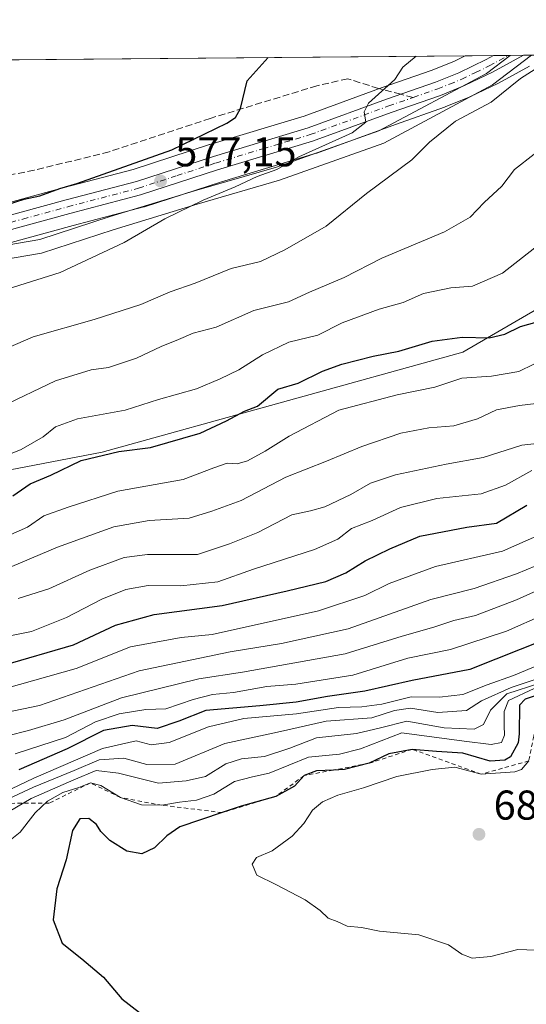
# Model space of a CAD drawing. Units: metres. Extents: x 559713 to 563146, y 4726377 to 4728720.
# Drawn here: x 562034 to 562156, y 4728483 to 4728720 of the extents above; entities that cross this region are included whole.
import ezdxf

# ---------------------------------------------------------------- set-up
doc = ezdxf.new("R2010")
doc.units = ezdxf.units.M
doc.header["$MEASUREMENT"] = 0
for name, pattern in [('DGN Style 2', [1.6480167562047852, 0.988810053722871, -0.6592067024819142]), ('DGN Style 3', [2.307223458686699, 1.648016756204785, -0.6592067024819142]), ('DGN Style 4', [2.6384748266838614, 1.318413404963828, -0.6592067024819142, 0.001648016756204785, -0.6592067024819142])]:
    doc.linetypes.add(name, pattern=pattern)
for name, color, linetype, lineweight in [('Arbolado forestal CxS', 92, 'Continuous', 0), ('Carretera de calzada única Cxs', 7, 'Continuous', 13), ('Carretera de calzada única eje', 7, 'DGN Style 4', 0), ('Comarca CxS', 21, 'Continuous', 0), ('Comunidad Autónoma CxS', 142, 'Continuous', 0), ('Cultivos herbáceos CxS', 92, 'Continuous', 0), ('Curva de nivel maestra', 30, 'Continuous', 30), ('Curva de nivel normal', 30, 'Continuous', 0), ('Entidad de ámbito territorial', 7, 'Continuous', 0), ('Entidad de ámbito territorial CxS', 92, 'Continuous', 0), ('Escarpado lineal', 30, 'DGN Style 2', 0), ('Espacio natural protegido', 121, 'Continuous', 13), ('Espacio natural protegido CxS', 121, 'Continuous', 0), ('Huerta CxS', 92, 'Continuous', 0), ('Matorral CxS', 135, 'Continuous', 0), ('Municipio CxS', 4, 'Continuous', 0), ('Núcleo urbano CxS', 7, 'Continuous', 0), ('Provincia CxS', 1, 'Continuous', 0), ('Punto de cota en terreno', 7, 'Continuous', 0), ('Rótulo de punto de cota en terreno', 7, 'Continuous', 0), ('Senda', 7, 'DGN Style 3', 0), ('Senda no paivmentada conexión', 7, 'DGN Style 3', 0)]:
    doc.layers.add(name, color=color, linetype=linetype, lineweight=lineweight)
doc.styles.add('Style-Arial', font='txt')

# ---------------------------------------------------------------- blocks, each defined once
blk = doc.blocks.new('*U5')
at = {"layer": 'Arbolado forestal CxS', "color": 92, "linetype": 'Continuous', "lineweight": 0}
blk.add_polyline3d([(561872.9857999999, 4728598.535700001, 591.8282000000036), (561927.6595000001, 4728596.0527, 594.1668000000063), (561984.9532000005, 4728602.780900001, 592.7350000000006), (562053.8731000006, 4728616.038899999, 599.0243000000046), (562140.5760000005, 4728640.076099999, 600.8396999999968), (562179.5799000004, 4728662.817700001, 601.2951999999932), (562187.9764, 4728661.8849, 604.7437000000064), (562190.8803000003, 4728661.5625, 606.2004000000015), (562199.0809000004, 4728660.651500001, 610.0372000000061), (562218.4933000002, 4728660.0899, 622.7826999999961), (562212.6161000002, 4728672.720100001, 617.2863999999972), (562202.5893000001, 4728685.894500001, 607.9345999999932), (562215.1306999996, 4728700.2533, 608.5427000000054), (562230.7626999998, 4728704.308499999, 613.5258000000031), (562247.4017000003, 4728697.472100001, 626.6637999999948), (562259.3189000003, 4728701.8029, 630.5169000000024), (562264.6875999998, 4728712.4505, 626.8004999999976), (563125.0700000003, 4728720.050000001, 744.343200000003)], dxfattribs=at)
blk = doc.blocks.new('*U7')
at = {"layer": 'Matorral CxS', "color": 135, "linetype": 'Continuous', "lineweight": 0}
for points in [[(562179.5799000004, 4728662.817700001, 601.2951999999932), (562140.5760000005, 4728640.076099999, 600.8396999999968), (562053.8731000006, 4728616.038899999, 599.0243000000046), (561984.9532000005, 4728602.780900001, 592.7350000000006), (561927.6595000001, 4728596.0527, 594.1668000000063), (561872.9857999999, 4728598.535700001, 591.8282000000036)], [(562025.1973000001, 4728664.6099, 576.193299999999), (562046.8969000002, 4728670.5525, 576.6928000000044), (562063.8812999995, 4728675.008300001, 577.6750999999931), (562064.0513000004, 4728675.058300001, 577.6866000000009), (562082.5469000004, 4728681.097100001, 578.7608000000037), (562105.3120999997, 4728687.926700001, 580.1226000000024), (562105.4781, 4728687.981699999, 580.1466999999975), (562124.3602999998, 4728694.885299999, 581.3733000000066), (562136.1983000003, 4728699.024700001, 582.2302999999956), (562136.3125, 4728699.0681, 582.2421999999933), (562142.1124999998, 4728701.408100001, 582.6152000000002), (562142.2928999999, 4728701.4879, 582.6108999999997), (562149.0129000006, 4728704.7279, 583.2075000000041), (562149.1407000005, 4728704.793099999, 583.2151000000014), (562156.6120999996, 4728708.8465, 583.3785999999964)]]:
    blk.add_polyline3d(points, dxfattribs=at)
blk = doc.blocks.new('*U9')
at = {"layer": 'Municipio CxS', "color": 4, "linetype": 'Continuous', "lineweight": 0, "flags": 128}
blk.add_lwpolyline([(561181.8273520428, 4728702.886003287), (561547.074000753, 4728706.112114982), (561841.1326053371, 4728708.709414884), (562151.9300390155, 4728711.454579391), (562157.1110999995, 4728711.500399999), (562364.6664855783, 4728713.33360566), (563125.0700004778, 4728720.049982674), (563128.103172336, 4728388.130014842), (563141.0862828826, 4726967.388350445)], dxfattribs=at)
blk = doc.blocks.new('*U12')
at = {"layer": 'Entidad de ámbito territorial CxS', "color": 92, "linetype": 'Continuous', "lineweight": 0, "flags": 128}
blk.add_lwpolyline([(561841.1326053371, 4728708.709414884), (562151.9300390155, 4728711.454579391), (562146.2580000004, 4728707.135000001), (562120.3970000006, 4728693.346000001), (562095.7889999988, 4728684.588000001), (562076.1229999987, 4728678.903), (562055.8229999989, 4728672.706999999), (562038.9499999991, 4728667.162000001), (562015.971999999, 4728663.241000001), (561999.8580000005, 4728658.718), (561983.6109999993, 4728655.337), (561969.1409999988, 4728652.472999999), (561958.853, 4728651.789999999), (561940.5530000007, 4728652.848999999), (561913.4909999995, 4728652.850000001), (561893.8060000003, 4728651.360999999)], dxfattribs=at)
blk = doc.blocks.new('5PATER')
at = {"layer": 'Cultivos herbáceos CxS', "linetype": 'Continuous', "lineweight": 0}
h = blk.add_hatch(color=51, dxfattribs=at)
edge = h.paths.add_edge_path()
edge.add_ellipse((0, 0), major_axis=(-0.1095731443231308, -0.1110710700762829), ratio=0.9994222409660322, start_angle=0, end_angle=360)

msp = doc.modelspace()

# ---------------------------------------------------------------- linework, layer by layer
at = {"layer": 'Arbolado forestal CxS', "color": 92, "linetype": 'Continuous', "lineweight": 0}
msp.add_polyline3d([(561872.9857999999, 4728598.535700001, 591.8282000000036), (561927.6595000001, 4728596.0527, 594.1668000000063), (561984.9532000005, 4728602.780900001, 592.7350000000006), (562053.8731000006, 4728616.038899999, 599.0243000000046), (562140.5760000005, 4728640.076099999, 600.8396999999968), (562179.5799000004, 4728662.817700001, 601.2951999999932), (562187.9764, 4728661.8849, 604.7437000000064), (562190.8803000003, 4728661.5625, 606.2004000000015), (562199.0809000004, 4728660.651500001, 610.0372000000061), (562218.4933000002, 4728660.0899, 622.7826999999961), (562212.6161000002, 4728672.720100001, 617.2863999999972), (562202.5893000001, 4728685.894500001, 607.9345999999932), (562215.1306999996, 4728700.2533, 608.5427000000054), (562230.7626999998, 4728704.308499999, 613.5258000000031), (562247.4017000003, 4728697.472100001, 626.6637999999948), (562259.3189000003, 4728701.8029, 630.5169000000024), (562264.6875999998, 4728712.4506, 626.8003999999928)], dxfattribs=at)
at = {"layer": 'Carretera de calzada única Cxs', "color": 7, "linetype": 'Continuous', "lineweight": 13, "extrusion": (-0.07561488085847921, -0.0006678705575464292, 0.9971368731230816), "elevation": -45083.92702087912, "flags": 128}
msp.add_lwpolyline([(-4723561.984552391, 602205.9220801938), (-4723561.98455239, 602213.166403363)], dxfattribs=at)
at = {"layer": 'Carretera de calzada única Cxs', "color": 7, "linetype": 'Continuous', "lineweight": 13}
for points in [[(561875.5000999998, 4728657.7401, 572.4299000000028), (561915.4600999998, 4728657.300100001, 572.7648999999947), (561945.9301000005, 4728657.350099999, 573.5611999999965), (561963.4101, 4728658.2401, 574.1174000000028), (561973.3601000002, 4728659.640100001, 574.8371000000043), (561988.0900999998, 4728662.370100001, 574.6860000000015), (562004.1001000004, 4728665.8201, 574.926099999997), (562023.5601000004, 4728670.780099999, 575.8603000000003), (562045.2401000002, 4728676.720100001, 578.6477000000014), (562062.1601, 4728681.1601, 578.0972999999941), (562080.6401000004, 4728687.190099999, 578.1013999999996), (562103.3800999997, 4728694.020099999, 579.9928999999975), (562122.2100999998, 4728700.9001, 581.0895000000019), (562134.0000999998, 4728705.020099999, 581.7966000000015), (562139.6201, 4728707.290100001, 582.6634999999952), (562146.1700999998, 4728710.450099999, 583.182799999995), (562147.9578999998, 4728711.419500001, 582.6591999999946)], [(562155.1812000005, 4728711.483300001, 583.2069999999949), (562147.7100999998, 4728707.4301, 582.5844999999972), (562140.9901000002, 4728704.190099999, 582.7516000000032), (562135.1901000004, 4728701.850099999, 581.9174999999959), (562123.3501000004, 4728697.710100001, 580.9670999999944), (562104.4501, 4728690.800100001, 580.6793999999937), (562081.6501000002, 4728683.960100001, 579.229600000006), (562063.1201, 4728677.9101, 580.5038999999961), (562046.1201, 4728673.450099999, 578.0840000000027), (562024.4301000005, 4728667.5101, 575.6726999999955), (562004.8800999997, 4728662.520099999, 575.1013999999996), (561988.7600999996, 4728659.050100001, 575.2357000000047), (561973.9001000002, 4728656.300100001, 574.9239999999991), (561963.7301000003, 4728654.860099999, 575.2406999999948), (561946.0201000003, 4728653.960100001, 576.4342999999935), (561915.4401000004, 4728653.9101, 574.2249000000012), (561875.5100999996, 4728654.350099999, 572.3745999999956)], [(562023.5601000004, 4728670.780099999, 575.8603000000003), (562045.2401000002, 4728676.720100001, 578.6477000000014), (562062.1601, 4728681.1601, 578.0972999999941), (562080.6401000004, 4728687.190099999, 578.1013999999996), (562103.3800999997, 4728694.020099999, 579.9928999999975), (562122.2100999998, 4728700.9001, 581.0895000000019), (562134.0000999998, 4728705.020099999, 581.7966000000015), (562139.6201, 4728707.290100001, 582.6634999999952), (562146.1700999998, 4728710.450099999, 583.182799999995), (562147.9578999998, 4728711.419500001, 582.6591999999946), (562155.1812000005, 4728711.483300001, 583.2069999999949), (562147.7100999998, 4728707.4301, 582.5844999999972), (562140.9901000002, 4728704.190099999, 582.7516000000032), (562135.1901000004, 4728701.850099999, 581.9174999999959), (562123.3501000004, 4728697.710100001, 580.9670999999944), (562104.4501, 4728690.800100001, 580.6793999999937), (562081.6501000002, 4728683.960100001, 579.229600000006), (562063.1201, 4728677.9101, 580.5038999999961), (562046.1201, 4728673.450099999, 578.0840000000027), (562024.4301000005, 4728667.5101, 575.6726999999955)]]:
    msp.add_polyline3d(points, dxfattribs=at)
at = {"layer": 'Carretera de calzada única eje', "color": 7, "linetype": 'DGN Style 4', "lineweight": 0}
for points in [[(562128.6700999998, 4728701.360099999, 581.439400000003), (562134.5900999998, 4728703.4301, 581.6956000000064), (562137.4001000002, 4728704.5701, 582.1604999999981), (562140.3101000004, 4728705.7401, 582.6725000000006), (562143.6601, 4728707.360099999, 582.8043000000034), (562146.9401000004, 4728708.940099999, 582.698900000003), (562151.5717000002, 4728711.451400001, 582.7177999999985)], [(561875.5000999998, 4728656.040100001, 572.3656000000046), (561915.4501, 4728655.600099999, 573.4965999999986), (561930.6801000005, 4728655.630100001, 574.6012000000047), (561945.9700999996, 4728655.6501, 574.9986000000063), (561954.7200999996, 4728656.100099999, 574.6266000000032), (561963.5701000001, 4728656.550100001, 574.4361999999965), (561968.6501000002, 4728657.270099999, 574.3650999999954), (561973.6300999997, 4728657.970100001, 574.1918000000006), (561981.0601000004, 4728659.340100001, 574.7522999999928), (561988.4200999998, 4728660.710100001, 574.9507000000012), (561996.4301000005, 4728662.4301, 574.5645999999979), (562004.4901000002, 4728664.170100001, 575.0023999999976), (562023.9901000002, 4728669.140100001, 575.7430000000022), (562034.8400999998, 4728672.110099999, 576.0871000000043), (562045.6801000005, 4728675.0801, 578.3260000000009), (562062.6401000004, 4728679.530099999, 579.102899999998), (562071.9001000002, 4728682.5601, 577.6984999999986), (562081.1401000004, 4728685.5701, 578.6312000000034), (562092.5100999996, 4728688.9901, 579.0921999999991), (562103.9101, 4728692.4101, 579.6272000000026), (562122.7801000001, 4728699.300100001, 580.9988000000012), (562128.6700999998, 4728701.360099999, 581.439400000003)]]:
    msp.add_polyline3d(points, dxfattribs=at)
at = {"layer": 'Comarca CxS', "color": 21, "linetype": 'Continuous', "lineweight": 0, "flags": 128}
msp.add_lwpolyline([(561181.8273520428, 4728702.886003287), (561547.074000753, 4728706.112114982), (561841.1326053371, 4728708.709414884), (562151.9300390155, 4728711.454579391), (562157.1110999995, 4728711.500399999), (562364.6664855783, 4728713.33360566), (563125.0700004778, 4728720.049982674), (563128.103172336, 4728388.130014842), (563141.0862828826, 4726967.388350445), (563146.210000476, 4726406.699982697), (562981.8832813026, 4726405.248046322), (562582.1843882116, 4726401.716542498), (561641.9514244116, 4726393.409121919), (561630.0079599725, 4726393.303601607), (561326.9176158416, 4726390.625625893)], dxfattribs=at)
at = {"layer": 'Comunidad Autónoma CxS', "color": 142, "linetype": 'Continuous', "lineweight": 0, "flags": 128}
msp.add_lwpolyline([(561181.8273520428, 4728702.886003287), (561547.074000753, 4728706.112114982), (561841.1326053371, 4728708.709414884), (562151.9300390155, 4728711.454579391), (562157.1110999995, 4728711.500399999), (562364.6664855783, 4728713.33360566), (563125.0700004778, 4728720.049982674), (563128.103172336, 4728388.130014842), (563141.0862828826, 4726967.388350445), (563146.210000476, 4726406.699982697), (562981.8832813026, 4726405.248046322), (562582.1843882116, 4726401.716542498), (561641.9514244116, 4726393.409121919), (561630.0079599725, 4726393.303601607), (561326.9176158416, 4726390.625625893)], dxfattribs=at)
at = {"layer": 'Curva de nivel maestra', "color": 30, "linetype": 'Continuous', "lineweight": 30, "flags": 128}
for points, elevation in [([(562031.1500000004, 4728675.5701), (562035.1699999999, 4728676.870100001), (562038.9400000004, 4728677.710100001), (562043.7100000001, 4728679.4801), (562047.8399999999, 4728680.640100001), (562070.6200000001, 4728688.720100001), (562083.8600000005, 4728695.170100001), (562085.9600000001, 4728696.540100001), (562087.1600000003, 4728698.710100001), (562088.7300000004, 4728705.350099999), (562093.8247999996, 4728710.941400001)], 575), ([(562032.4500000002, 4728605.5801), (562036.5499999998, 4728608.420100001), (562041.5199999996, 4728610.550100001), (562048.8799999999, 4728614.0601), (562057.8700000001, 4728616.190099999), (562065.4900000002, 4728617.1501), (562077.4400000004, 4728620.630100001), (562083.7699999996, 4728623.5601), (562088.1399999997, 4728625.9001), (562091.2400000002, 4728627.120100001), (562096.1399999997, 4728631.1801), (562100.9699999997, 4728632.6601), (562106.8899999997, 4728635.4901), (562111.54, 4728637.220100001), (562119.0700000003, 4728639.100099999), (562125.2100000001, 4728640.3201), (562133.2100000001, 4728642.7501), (562140.4400000004, 4728643.670100001), (562146.9500000002, 4728643.550100001), (562150.6600000003, 4728644.420100001), (562154.4400000004, 4728646.2401), (562158.4400000004, 4728647.360099999)], 600), ([(561912, 4728550.950099999), (561932, 4728551.4901), (561940.3399999999, 4728552.300100001), (561946.9000000004, 4728552.7601), (561962.2400000002, 4728554.7501), (561976.5599999996, 4728557.040100001), (561991.0199999996, 4728558.440099999), (562029.9000000004, 4728564.7501), (562047, 4728569.710100001), (562057.0999999996, 4728574.460100001), (562066.3899999997, 4728577.0001), (562082.7699999996, 4728579.1801), (562098.3399999999, 4728582.7401), (562107.6399999997, 4728584.970100001), (562112.5, 4728587.040100001), (562117.1399999997, 4728589.920100001), (562123, 4728592.770099999), (562130.2400000002, 4728595.880100001), (562141.54, 4728598.0101), (562148.6600000003, 4728598.9801), (562155.9699999997, 4728603.3101)], 625), ([(562160.5999999996, 4728571.0601), (562142.25, 4728563.800100001), (562128.4400000004, 4728561.100099999), (562117.0199999996, 4728558.5601), (562108.0800000001, 4728557.300100001), (562100.5099999999, 4728555.960100001), (562091.7999999998, 4728555.0101), (562078.8300000001, 4728553.940099999), (562072.3099999996, 4728551.360099999), (562067.1500000004, 4728549.590100001), (562061.1200000001, 4728550.300100001), (562054.2400000002, 4728549.090100001), (562045.4500000002, 4728544.7401), (562033.8700000001, 4728539.6601)], 650), ([(562159.4400000004, 4728557.9001), (562155.5899999999, 4728556.640100001), (562154.2000000002, 4728555.1801), (562154.1299999999, 4728548.350099999), (562153.8700000001, 4728546.130100001), (562152.04, 4728542.8201), (562150.6699999999, 4728541.950099999), (562147.1600000003, 4728541.7601), (562140.5800000001, 4728543.6501), (562134.2800000003, 4728544.050100001), (562128.4000000004, 4728544.5801), (562122.7699999996, 4728543.540100001), (562118.1100000005, 4728541.2401), (562112.1100000005, 4728539.700099999), (562109.4610000001, 4728539.6008), (562105.4400000004, 4728539.450099999), (562102.4400000004, 4728538.270099999), (562100.1100000005, 4728535.7401), (562095.6500000004, 4728533.280099999), (562087.29, 4728530.9001), (562082.7057999996, 4728529.361600001), (562072.5999999996, 4728525.970100001), (562069.4100000003, 4728523.8101), (562066.4400000004, 4728520.9301), (562063.4199999999, 4728519.4301), (562059.8099999996, 4728520.0601), (562055.75, 4728522.6601), (562053.5999999996, 4728524.850099999), (562052.5700000003, 4728526.4801), (562050.6600000003, 4728527.940099999), (562048.5199999996, 4728527.870100001), (562046.7599999999, 4728525.0601), (562045.2699999996, 4728518.020099999), (562043.0199999996, 4728511.020099999), (562042.0999999996, 4728503.5801), (562044.2599999999, 4728498.0001), (562048.9699999997, 4728494.210100001), (562054.2000000002, 4728489.770099999), (562058.6600000003, 4728484.5801), (562062.8300000001, 4728481.3201)], 675)]:
    msp.add_lwpolyline(points, dxfattribs=dict(at, elevation=elevation))
at = {"layer": 'Curva de nivel normal', "color": 30, "linetype": 'Continuous', "lineweight": 0, "flags": 128}
for points, elevation in [([(562019.7800000003, 4728651.7301), (562043.7800000003, 4728659.2601), (562059.1500000004, 4728666.4801), (562068.9500000002, 4728672.1601), (562078.1500000004, 4728676.6601), (562085.8700000001, 4728679.8301), (562091.1699999999, 4728682.340100001), (562095.8700000001, 4728684.0001), (562101.2000000002, 4728687.0801), (562114.0099999999, 4728692.880100001), (562117.2800000003, 4728695.390100001), (562116.9000000004, 4728697.860099999), (562117.9000000004, 4728699.9801), (562124.2599999999, 4728705.670100001), (562126.1799999997, 4728708.670100001), (562129.3711999999, 4728711.2553)], 580), ([(562024.4900000002, 4728638.2401), (562037.3399999999, 4728643.780099999), (562051.9900000002, 4728647.9801), (562063.2199999997, 4728651.5701), (562070.2000000002, 4728654.630100001), (562076.2599999999, 4728656.670100001), (562084.8899999997, 4728660.220100001), (562091.9299999997, 4728661.9001), (562097.7599999999, 4728664.7301), (562107.7199999997, 4728670.380100001), (562117.4299999997, 4728678.270099999), (562128.3200000003, 4728686.380100001), (562132.5999999996, 4728690.600099999), (562138.8200000003, 4728695.6501), (562147.3899999997, 4728700.2401), (562154.4199999999, 4728705.940099999), (562163.2429000001, 4728711.554500001)], 585), ([(562029.5899999999, 4728626.960100001), (562042.6600000003, 4728633.170100001), (562051.25, 4728635.870100001), (562055.4400000004, 4728636.4301), (562062.1100000005, 4728638.690099999), (562068.1100000005, 4728641.460100001), (562072.2599999999, 4728643.130100001), (562075.7300000004, 4728644.670100001), (562081.2599999999, 4728646.130100001), (562090.3399999999, 4728650.140100001), (562098.7100000001, 4728652.200099999), (562103.7400000002, 4728654.5101), (562112.0800000001, 4728658.050100001), (562121.1299999999, 4728662.6801), (562136.1799999997, 4728669.0601), (562142.3399999999, 4728672.550100001), (562145.6799999997, 4728676.0601), (562149.9199999999, 4728679.9901), (562153.0099999999, 4728684.030099999), (562157.7100000001, 4728687.7401)], 590), ([(562023.54, 4728612.300100001), (562034.4199999999, 4728616.670100001), (562039.6799999997, 4728619.770099999), (562042.7000000002, 4728622.120100001), (562047.9800000004, 4728624.040100001), (562059.4000000004, 4728626.130100001), (562067.4000000004, 4728628.710100001), (562076.5999999996, 4728631.300100001), (562082.25, 4728633.710100001), (562086.7599999999, 4728635.8101), (562092.4400000004, 4728639.440099999), (562098.7699999996, 4728642.4801), (562105.7699999996, 4728644.170100001), (562111.6100000005, 4728647.140100001), (562120.4400000004, 4728650.470100001), (562126.2699999996, 4728652.0601), (562131.0899999999, 4728654.1801), (562137.7000000002, 4728655.5801), (562142.9299999997, 4728655.9801), (562150.1500000004, 4728659.0801), (562159.7100000001, 4728666.6501)], 595), ([(562030.5, 4728595.630100001), (562035.9600000001, 4728598.040100001), (562039.8499999996, 4728600.7401), (562045.7599999999, 4728602.850099999), (562057.6799999997, 4728606.690099999), (562073.3899999997, 4728609.4901), (562080.7300000004, 4728612.300100001), (562083.9600000001, 4728613.370100001), (562086.3700000001, 4728613.270099999), (562088.8399999999, 4728613.9901), (562093.0499999998, 4728616.290100001), (562098.8200000003, 4728619.920100001), (562110.7699999996, 4728626.170100001), (562124.7699999996, 4728629.870100001), (562133.8399999999, 4728631.710100001), (562140.3499999996, 4728633.8101), (562147.4500000002, 4728634.340100001), (562154.0800000001, 4728635.4801), (562164.8300000001, 4728640.710100001)], 605), ([(562030.0599999996, 4728587.640100001), (562043.1200000001, 4728593.220100001), (562056.7300000004, 4728598.090100001), (562065.2300000004, 4728599.610099999), (562074.8300000001, 4728600.190099999), (562080.2400000002, 4728601.880100001), (562087.3099999996, 4728604.4001), (562098.0700000003, 4728610.050100001), (562107.8499999996, 4728613.880100001), (562116.3300000001, 4728617.4001), (562125.6699999999, 4728620.620100001), (562132.4400000004, 4728621.920100001), (562138.4400000004, 4728622.4101), (562144.1100000005, 4728624.0701), (562148.7000000002, 4728626.220100001), (562154.1699999999, 4728627.3101), (562160.2400000002, 4728627.960100001)], 610), ([(562159.1100000005, 4728618.2401), (562154.79, 4728617.7301), (562145.4500000002, 4728614.790100001), (562136.5700000003, 4728613.190099999), (562124.3799999999, 4728610.620100001), (562118.4199999999, 4728608.600099999), (562113.6699999999, 4728605.890100001), (562107.3799999999, 4728602.940099999), (562103.9500000002, 4728601.9301), (562099.4500000002, 4728600.9801), (562091.3099999996, 4728596.7401), (562084.4900000002, 4728594.020099999), (562076.7699999996, 4728591.460100001), (562064.7699999996, 4728591.4001), (562059.2199999997, 4728590.7401), (562050.9199999999, 4728587.640100001), (562041.0499999998, 4728583.210100001), (562033.7199999997, 4728580.850099999)], 615), ([(562030.4800000004, 4728571.640100001), (562036.9000000004, 4728572.9001), (562045.3600000005, 4728576.270099999), (562053.7800000003, 4728580.670100001), (562059.5499999998, 4728583.030099999), (562064.9699999997, 4728583.9801), (562072.7699999996, 4728583.890100001), (562081.6799999997, 4728584.880100001), (562090.2800000003, 4728587.940099999), (562104.9100000003, 4728592.620100001), (562110.5199999996, 4728595.140100001), (562113.8499999996, 4728597.6801), (562118.7999999998, 4728599.600099999), (562125.6399999997, 4728602.7301), (562134.3600000005, 4728604.9001), (562144.9600000001, 4728606.030099999), (562150.8499999996, 4728608.110099999), (562157.2000000002, 4728611.620100001)], 620), ([(561895.6100000005, 4728545.620100001), (561912.3799999999, 4728545.030099999), (561921.1600000003, 4728545.370100001), (561928.0199999996, 4728545.360099999), (561938.7599999999, 4728545.850099999), (561945.1699999999, 4728546.7301), (561951.6200000001, 4728548.4801), (561969.1200000001, 4728551.4801), (561982.0300000003, 4728552.8201), (561994.5599999996, 4728553.7601), (562009.2100000001, 4728556.440099999), (562030.8600000005, 4728559.280099999), (562047.6799999997, 4728564.030099999), (562060.7000000002, 4728569.2401), (562072.9199999999, 4728571.4801), (562080.3200000003, 4728572.220100001), (562105.8899999997, 4728577.9301), (562117.0599999996, 4728581.540100001), (562122.8899999997, 4728584.440099999), (562133.9800000004, 4728588.540100001), (562150.1100000005, 4728592.2401), (562159.7699999996, 4728596.520099999)], 630), ([(561904.4699999997, 4728539.800100001), (561932.04, 4728539.9901), (561946.2300000004, 4728541.620100001), (561955.5800000001, 4728544.2501), (561965.5599999996, 4728545.630100001), (561975.1200000001, 4728547.440099999), (561992.7199999997, 4728549.120100001), (562007.1600000003, 4728551.530099999), (562022.2199999997, 4728553.280099999), (562030.7400000002, 4728553.460100001), (562038.8600000005, 4728555.110099999), (562062.7699999996, 4728563.4901), (562084.6699999999, 4728568.0701), (562097.0300000003, 4728570.040100001), (562112.9900000002, 4728573.5601), (562132.9000000004, 4728580.620100001), (562143.3399999999, 4728583.270099999), (562153.4800000004, 4728586.7601), (562167.4000000004, 4728592.590100001)], 635), ([(562167.9400000004, 4728587.0601), (562153.5099999999, 4728580.5601), (562143.6500000004, 4728576.800100001), (562138.4600000001, 4728575.540100001), (562133.6299999999, 4728574.0001), (562126.0300000003, 4728571.770099999), (562112.3200000003, 4728567.5801), (562087.5899999999, 4728563.170100001), (562077.1600000003, 4728561.5601), (562058.5599999996, 4728557.0001), (562044.7999999998, 4728551.710100001), (562036.2199999997, 4728549.120100001), (562031.1799999997, 4728547.860099999)], 640), ([(562160.1100000005, 4728577.0101), (562151.0599999996, 4728572.9801), (562137.6100000005, 4728568.610099999), (562127.4000000004, 4728566.4901), (562114.1100000005, 4728562.390100001), (562100.4400000004, 4728560.280099999), (562093.4400000004, 4728559.710100001), (562085.4299999997, 4728558.270099999), (562080.3899999997, 4728557.770099999), (562075.7599999999, 4728556.5801), (562069.2000000002, 4728554.340100001), (562064.3600000005, 4728554.190099999), (562057.9900000002, 4728553.1501), (562052.3099999996, 4728551.1601), (562045.1200000001, 4728547.450099999), (562033.0199999996, 4728543.5101)], 645), ([(562159.0599999996, 4728564.950099999), (562152.7300000004, 4728562.300100001), (562146.4500000002, 4728560.120100001), (562140.5800000001, 4728557.7601), (562134.9699999997, 4728557.100099999), (562128.1299999999, 4728557.200099999), (562121.0800000001, 4728555.420100001), (562116.29, 4728554.780099999), (562110.6799999997, 4728554.6801), (562100.5899999999, 4728553.1601), (562087.9299999997, 4728551.970100001), (562079.4400000004, 4728550.030099999), (562070, 4728546.200099999), (562065.6799999997, 4728545.630100001), (562062.0599999996, 4728546.630100001), (562054, 4728544.8201), (562037.5, 4728537.690099999), (562030.4299999997, 4728534.280099999)], 655), ([(562030.2000000002, 4728532.120100001), (562037.3899999997, 4728535.450099999), (562047.1699999999, 4728539.530099999), (562053.1699999999, 4728542.040100001), (562059.1399999997, 4728542.4801), (562064.5999999996, 4728540.960100001), (562071.4400000004, 4728541.0001), (562083.3899999997, 4728546.0101), (562096.04, 4728548.690099999), (562107.7300000004, 4728551.390100001), (562118.75, 4728552.130100001), (562124.1799999997, 4728553.9301), (562128.0099999999, 4728554.460100001), (562134.5800000001, 4728553.440099999), (562141.4400000004, 4728553.940099999), (562145.1100000005, 4728556.220100001), (562152.1699999999, 4728559.4801), (562166.04, 4728564.0701)], 660.0000000000001), ([(562159.1100000005, 4728560.460100001), (562151.1699999999, 4728557.9301), (562147.2000000002, 4728554.040100001), (562145.5599999996, 4728550.5601), (562143.29, 4728549.420100001), (562136.1100000005, 4728549.780099999), (562127.1100000005, 4728551.370100001), (562120.7699999996, 4728549.7401), (562115.0599999996, 4728548.4001), (562105.3799999999, 4728547.340100001), (562098.9800000004, 4728544.880100001), (562092.9199999999, 4728542.8301), (562087.3600000005, 4728542.2601), (562083.6299999999, 4728541.090100001), (562078.7199999997, 4728538.0701), (562074.1100000005, 4728536.9801), (562067.4400000004, 4728536.450099999), (562057.7800000003, 4728538.870100001), (562052.4500000002, 4728539.470100001), (562047.1200000001, 4728537.2601), (562036.8099999996, 4728532.7501), (562027.5499999998, 4728527.3101)], 665), ([(562157.7199999997, 4728559.200099999), (562151.5999999996, 4728556.340100001), (562150.5499999998, 4728553.6801), (562150.4800000004, 4728550.340100001), (562150.5899999999, 4728548.0101), (562149.8600000005, 4728546.2501), (562147.3600000005, 4728545.7601), (562140.9100000003, 4728546.540100001), (562125.9100000003, 4728548.5601), (562115.9900000002, 4728544.7301), (562110.9199999999, 4728543.440099999), (562103.4900000002, 4728542.700099999), (562094.0700000003, 4728538.870100001), (562090.0199999996, 4728538.0101), (562085.7400000002, 4728536.880100001), (562080.7000000002, 4728533.780099999), (562076.54, 4728532.3301), (562072.4900000002, 4728531.890100001), (562068.2599999999, 4728531.130100001), (562063.3700000001, 4728531.200099999), (562058.3399999999, 4728532.9801), (562053.5599999996, 4728535.9001), (562051.0700000003, 4728536.5101), (562048.25, 4728535.380100001), (562044.4500000002, 4728534.170100001), (562040.7400000002, 4728532.090100001), (562039.2921000002, 4728530.7268), (562037.8300000001, 4728529.350099999), (562037.2635000005, 4728528.628799999), (562034.1699999999, 4728524.690099999), (562030.9699999997, 4728522.120100001)], 670.0000000000001), ([(562156.4299999997, 4728541.800100001), (562154.7100000001, 4728539.770099999), (562153.0899999999, 4728539.200099999), (562145.0300000003, 4728538.630100001), (562138.7000000002, 4728540.3201), (562133.2300000004, 4728539.720100001), (562124.7199999997, 4728538.050100001), (562116.7000000002, 4728535.3101), (562110.5, 4728533.530099999), (562106.8499999996, 4728531.9901), (562104.4800000004, 4728529.9901), (562102.4000000004, 4728526.780099999), (562099.5999999996, 4728523.720100001), (562094.7300000004, 4728520.200099999), (562090.9800000004, 4728518.5701), (562089.9199999999, 4728516.940099999), (562091.0700000003, 4728514.3101), (562095.6699999999, 4728512.050100001), (562102.6900000004, 4728508.4101), (562106.2599999999, 4728505.840100001), (562108.2300000004, 4728504.020099999), (562110.3899999997, 4728503.220100001), (562112.7699999996, 4728502.0701), (562116.2100000001, 4728501.7401), (562120.5899999999, 4728500.840100001), (562130.04, 4728499.960100001), (562137.1200000001, 4728497.540100001), (562140.3399999999, 4728495.3201), (562142.8200000003, 4728494.4001), (562147.3099999996, 4728494.7501), (562153.8200000003, 4728496.4101), (562158.1100000005, 4728496.3201)], 680)]:
    msp.add_lwpolyline(points, dxfattribs=dict(at, elevation=elevation))
at = {"layer": 'Entidad de ámbito territorial', "color": 7, "linetype": 'Continuous', "lineweight": 0, "flags": 128}
msp.add_lwpolyline([(561860.1870000003, 4728652.984999998), (561867.6730000008, 4728653.018999998), (561878.6789999995, 4728653.069999998), (561893.806000001, 4728651.361), (561913.4910000024, 4728652.850000001), (561940.5530000011, 4728652.848999999), (561958.8530000006, 4728651.79), (561969.1410000017, 4728652.473), (561983.6109999999, 4728655.337000002), (561999.858000001, 4728658.717999999), (562015.9720000018, 4728663.241000002), (562038.9500000019, 4728667.162000001), (562055.8230000016, 4728672.707000001), (562076.1230000015, 4728678.902999999), (562095.7890000016, 4728684.588000001), (562120.3970000012, 4728693.346000002), (562146.258000001, 4728707.135000002), (562151.9300390183, 4728711.454579391)], dxfattribs=at)
at = {"layer": 'Escarpado lineal', "color": 30, "linetype": 'DGN Style 2', "lineweight": 0}
msp.add_polyline3d([(562192.7699999996, 4728557.940099999, 682.4829999999929), (562184.5800000001, 4728554.5801, 677.9351000000024), (562181.0199999996, 4728553.020099999, 677.835500000001), (562172.4500000002, 4728554.1601, 676.8512000000047), (562163.6495000003, 4728551.7674, 682.0060999999987), (562158.8099999996, 4728556.4001, 669.6956000000064), (562157.6399999997, 4728547.790100001, 677.6144999999962), (562156.4299999997, 4728541.800100001, 678.1696999999986), (562145.0300000003, 4728538.630100001, 677.7459999999992), (562128.4000000004, 4728544.5801, 673.2250000000058), (562118.1100000005, 4728541.2401, 671.6704000000027), (562109.4610000001, 4728539.6008, 672.5635000000038), (562102.4400000004, 4728538.270099999, 672.3304000000062), (562095.6500000004, 4728533.280099999, 673.0399999999936), (562082.7057999996, 4728529.361600001, 673.5391999999993), (562068.2599999999, 4728531.130100001, 669.2893999999942), (562058.3399999999, 4728532.9801, 669.3162000000011), (562051.0700000003, 4728536.5101, 667.0163999999932), (562041.1442999998, 4728531.636299999, 668.8303000000016), (562014.807, 4728531.524700001, 658.3469000000041), (562001.8673, 4728534.854699999, 650.1726000000053), (561973.6109999996, 4728530.033, 648.9909000000043), (561921.4699999997, 4728508.1601, 668.4355000000069), (561910.8404000001, 4728509.501499999, 668.1861000000063)], dxfattribs=at)
at = {"layer": 'Espacio natural protegido', "color": 121, "linetype": 'Continuous', "lineweight": 13, "flags": 128}
msp.add_lwpolyline([(561892.9019000018, 4728647.943799999), (561912.8689000001, 4728649.454400001), (561939.5970000018, 4728649.452900002), (561958.0630000016, 4728648.385600002), (561968.9840000015, 4728649.110400001), (561983.7951000015, 4728652.0412), (562000.2332000004, 4728655.461900001), (562016.2603000011, 4728659.9606), (562039.3474000008, 4728663.9002), (562056.5225000008, 4728669.544899999), (562076.7357000018, 4728675.714600002), (562096.5118000023, 4728681.431200001), (562121.6120000009, 4728690.363800002), (562147.7463000006, 4728704.4233), (562157.1110221882, 4728711.500341197)], dxfattribs=at)
at = {"layer": 'Espacio natural protegido CxS', "color": 121, "linetype": 'Continuous', "lineweight": 0, "flags": 128}
msp.add_lwpolyline([(561892.9018999991, 4728647.9438), (561912.8688999995, 4728649.4544), (561939.596999999, 4728649.452900001), (561958.0630000011, 4728648.385600001), (561968.9840000009, 4728649.110400001), (561983.7950999987, 4728652.0412), (562000.2331999998, 4728655.461900001), (562016.2603000005, 4728659.9606), (562039.3474000002, 4728663.900199999), (562056.5225000002, 4728669.5449), (562076.735699999, 4728675.714600001), (562096.5117999995, 4728681.431200001), (562121.6120000005, 4728690.363800001), (562147.7463, 4728704.4233), (562157.1110999995, 4728711.500399999), (562364.6664855783, 4728713.33360566)], dxfattribs=at)
at = {"layer": 'Huerta CxS', "color": 92, "linetype": 'Continuous', "lineweight": 0, "extrusion": (-0.06567466295028057, -0.0005800576640076269, 0.9978409202771119), "elevation": -39081.51648268486, "flags": 128}
msp.add_lwpolyline([(-4723562.128277444, 602387.6383726916), (-4723562.128277443, 602617.2796236799)], dxfattribs=at)
at = {"layer": 'Huerta CxS', "color": 92, "linetype": 'Continuous', "lineweight": 0}
for points in [[(562141.1508, 4728711.3595, 581.0939999999973), (562138.4052999998, 4728710.0349, 581.0307999999932), (562132.9429000001, 4728707.828500001, 581.0050999999949), (562121.1948999995, 4728703.723099999, 579.6267999999982), (562102.4331, 4728696.868100001, 577.6794999999984), (562079.7770999996, 4728690.063300001, 575.8831000000064), (562079.7094999999, 4728690.042099999, 575.8794999999955), (562061.3132999997, 4728684.0395, 574.8206000000064), (562044.4628999997, 4728679.617699999, 573.9495000000024), (562022.7931000004, 4728673.680500001, 573.7638000000006), (562003.4133000001, 4728668.7411, 573.4008000000031), (561987.5006999997, 4728665.311899999, 572.1554000000033), (561972.8775000004, 4728662.601700001, 571.5178000000016), (561963.1243000003, 4728661.229499999, 571.1708000000071), (561945.8513000002, 4728660.3499, 570.7157000000007), (561915.4741000002, 4728660.300100001, 569.9936000000016), (561875.5166999997, 4728660.7401, 569.7810000000027), (561875.4477000004, 4728660.739700001, 569.7776000000014), (561860.5877, 4728660.479699999, 569.8920000000071), (561860.3728999998, 4728660.4681, 569.870299999995), (561856.0827000003, 4728660.0844, 569.5620999999956)], [(561899.8821999999, 4728709.2283, 565.755999999994), (562141.1505000005, 4728711.359400001, 581.0939999999973), (562138.4052999998, 4728710.0349, 581.0307999999932), (562132.9429000001, 4728707.828500001, 581.0050999999949), (562121.1948999995, 4728703.723099999, 579.6267999999982), (562102.4331, 4728696.868100001, 577.6794999999984), (562079.7770999996, 4728690.063300001, 575.8831000000064), (562079.7094999999, 4728690.042099999, 575.8794999999955), (562061.3132999997, 4728684.0395, 574.8206000000064), (562044.4628999997, 4728679.617699999, 573.9495000000024), (562022.7931000004, 4728673.680500001, 573.7638000000006), (562003.4133000001, 4728668.7411, 573.4008000000031), (561987.5006999997, 4728665.311899999, 572.1554000000033), (561972.8775000004, 4728662.601700001, 571.5178000000016), (561963.1243000003, 4728661.229499999, 571.1708000000071), (561945.8513000002, 4728660.3499, 570.7157000000007), (561915.4741000002, 4728660.300100001, 569.9936000000016), (561875.5166999997, 4728660.7401, 569.7810000000027)]]:
    msp.add_polyline3d(points, dxfattribs=at)
at = {"layer": 'Matorral CxS', "color": 135, "linetype": 'Continuous', "lineweight": 0}
for points in [[(561872.9857999999, 4728598.535700001, 591.8282000000036), (561927.6595000001, 4728596.0527, 594.1668000000063), (561984.9532000005, 4728602.780900001, 592.7350000000006), (562053.8731000006, 4728616.038899999, 599.0243000000046), (562140.5760000005, 4728640.076099999, 600.8396999999968), (562179.5799000004, 4728662.817700001, 601.2951999999932), (562187.9764, 4728661.8849, 604.7437000000064), (562190.8803000003, 4728661.5625, 606.2004000000015), (562199.0809000004, 4728660.651500001, 610.0372000000061), (562218.4933000002, 4728660.0899, 622.7826999999961), (562212.6161000002, 4728672.720100001, 617.2863999999972), (562202.5893000001, 4728685.894500001, 607.9345999999932), (562215.1306999996, 4728700.2533, 608.5427000000054), (562230.7626999998, 4728704.308499999, 613.5258000000031), (562247.4017000003, 4728697.472100001, 626.6637999999948), (562259.3189000003, 4728701.8029, 630.5169000000024), (562264.6875999998, 4728712.4506, 626.8003999999928)], [(562156.6120999996, 4728708.8465, 583.3785999999964), (562149.1407000005, 4728704.793099999, 583.2151000000014), (562149.0129000006, 4728704.7279, 583.2075000000041), (562142.2928999999, 4728701.4879, 582.6108999999997), (562142.1124999998, 4728701.408100001, 582.6152000000002), (562136.3125, 4728699.0681, 582.2421999999933), (562136.1983000003, 4728699.024700001, 582.2302999999956), (562124.3602999998, 4728694.885299999, 581.3733000000066), (562105.4781, 4728687.981699999, 580.1466999999975), (562105.3120999997, 4728687.926700001, 580.1226000000024), (562082.5469000004, 4728681.097100001, 578.7608000000037), (562064.0513000004, 4728675.058300001, 577.6866000000009), (562063.8812999995, 4728675.008300001, 577.6750999999931), (562046.8969000002, 4728670.5525, 576.6928000000044), (562025.1973000001, 4728664.6099, 576.193299999999)]]:
    msp.add_polyline3d(points, dxfattribs=at)
at = {"layer": 'Núcleo urbano CxS', "color": 7, "linetype": 'Continuous', "lineweight": 0, "extrusion": (-0.1557590768308564, -0.001375138860766663, 0.9877941177076898), "elevation": -93487.22016700255, "flags": 128}
msp.add_lwpolyline([(-4723564.339782521, 596585.448975188), (-4723564.339782521, 596592.3407608065)], dxfattribs=at)
at = {"layer": 'Núcleo urbano CxS', "color": 7, "linetype": 'Continuous', "lineweight": 0, "extrusion": (-0.07030189699946846, -0.0006205912558320061, 0.9975255676646938), "elevation": -41873.93782706647, "flags": 128}
msp.add_lwpolyline([(-4723565.00973773, 602413.915482), (-4723565.009737731, 602417.5382871832)], dxfattribs=at)
at = {"layer": 'Núcleo urbano CxS', "color": 7, "linetype": 'Continuous', "lineweight": 0, "extrusion": (-0.07697777454855, -0.0006803133421673093, 0.9970325768997266), "elevation": -45909.48852540701, "flags": 128}
msp.add_lwpolyline([(-4723558.807466974, 602172.0930002072), (-4723558.807466974, 602175.7133843781)], dxfattribs=at)
at = {"layer": 'Núcleo urbano CxS', "color": 7, "linetype": 'Continuous', "lineweight": 0, "extrusion": (-0.1443074583046083, -0.001275409443682021, 0.9895320766950483), "elevation": -86577.62740775953, "flags": 128}
msp.add_lwpolyline([(-4723558.595925845, 597686.8610007832), (-4723558.595925845, 597693.1272374284)], dxfattribs=at)
at = {"layer": 'Núcleo urbano CxS', "color": 7, "linetype": 'Continuous', "lineweight": 0}
for points in [[(562141.1508, 4728711.3595, 581.0939999999973), (562138.4052999998, 4728710.0349, 581.0307999999932), (562132.9429000001, 4728707.828500001, 581.0050999999949), (562121.1948999995, 4728703.723099999, 579.6267999999982), (562102.4331, 4728696.868100001, 577.6794999999984), (562079.7770999996, 4728690.063300001, 575.8831000000064), (562079.7094999999, 4728690.042099999, 575.8794999999955), (562061.3132999997, 4728684.0395, 574.8206000000064), (562044.4628999997, 4728679.617699999, 573.9495000000024), (562022.7931000004, 4728673.680500001, 573.7638000000006), (562003.4133000001, 4728668.7411, 573.4008000000031), (561987.5006999997, 4728665.311899999, 572.1554000000033), (561972.8775000004, 4728662.601700001, 571.5178000000016), (561963.1243000003, 4728661.229499999, 571.1708000000071), (561945.8513000002, 4728660.3499, 570.7157000000007), (561915.4741000002, 4728660.300100001, 569.9936000000016), (561875.5166999997, 4728660.7401, 569.7810000000027), (561875.4477000004, 4728660.739700001, 569.7776000000014), (561860.5877, 4728660.479699999, 569.8920000000071), (561860.3728999998, 4728660.4681, 569.870299999995), (561856.0827000003, 4728660.0844, 569.5620999999956)], [(561875.5166999997, 4728660.7401, 569.7810000000027), (561915.4741000002, 4728660.300100001, 569.9936000000016), (561945.8513000002, 4728660.3499, 570.7157000000007), (561963.1243000003, 4728661.229499999, 571.1708000000071), (561972.8775000004, 4728662.601700001, 571.5178000000016), (561987.5006999997, 4728665.311899999, 572.1554000000033), (562003.4133000001, 4728668.7411, 573.4008000000031), (562022.7931000004, 4728673.680500001, 573.7638000000006), (562044.4628999997, 4728679.617699999, 573.9495000000024), (562061.3132999997, 4728684.0395, 574.8206000000064), (562079.7094999999, 4728690.042099999, 575.8794999999955), (562079.7770999996, 4728690.063300001, 575.8831000000064), (562102.4331, 4728696.868100001, 577.6794999999984), (562121.1948999995, 4728703.723099999, 579.6267999999982), (562132.9429000001, 4728707.828500001, 581.0050999999949), (562138.4052999998, 4728710.0349, 581.0307999999932), (562141.1505000005, 4728711.359400001, 581.0939999999973), (562161.3816000001, 4728711.538100001, 583.6052000000054)], [(562156.6120999996, 4728708.8465, 583.3785999999964), (562149.1407000005, 4728704.793099999, 583.2151000000014), (562149.0129000006, 4728704.7279, 583.2075000000041), (562142.2928999999, 4728701.4879, 582.6108999999997), (562142.1124999998, 4728701.408100001, 582.6152000000002), (562136.3125, 4728699.0681, 582.2421999999933), (562136.1983000003, 4728699.024700001, 582.2302999999956), (562124.3602999998, 4728694.885299999, 581.3733000000066), (562105.4781, 4728687.981699999, 580.1466999999975), (562105.3120999997, 4728687.926700001, 580.1226000000024), (562082.5469000004, 4728681.097100001, 578.7608000000037), (562064.0513000004, 4728675.058300001, 577.6866000000009), (562063.8812999995, 4728675.008300001, 577.6750999999931), (562046.8969000002, 4728670.5525, 576.6928000000044), (562025.1973000001, 4728664.6099, 576.193299999999)], [(562156.6120999996, 4728708.8465, 583.3785999999964), (562149.1407000005, 4728704.793099999, 583.2151000000014), (562149.0129000006, 4728704.7279, 583.2075000000041), (562142.2928999999, 4728701.4879, 582.6108999999997), (562142.1124999998, 4728701.408100001, 582.6152000000002), (562136.3125, 4728699.0681, 582.2421999999933), (562136.1983000003, 4728699.024700001, 582.2302999999956), (562124.3602999998, 4728694.885299999, 581.3733000000066), (562105.4781, 4728687.981699999, 580.1466999999975), (562105.3120999997, 4728687.926700001, 580.1226000000024), (562082.5469000004, 4728681.097100001, 578.7608000000037), (562064.0513000004, 4728675.058300001, 577.6866000000009), (562063.8812999995, 4728675.008300001, 577.6750999999931), (562046.8969000002, 4728670.5525, 576.6928000000044), (562025.1973000001, 4728664.6099, 576.193299999999)]]:
    msp.add_polyline3d(points, dxfattribs=at)
at = {"layer": 'Provincia CxS', "color": 1, "linetype": 'Continuous', "lineweight": 0, "flags": 128}
msp.add_lwpolyline([(561181.8273520428, 4728702.886003287), (561547.074000753, 4728706.112114982), (561841.1326053371, 4728708.709414884), (562151.9300390155, 4728711.454579391), (562157.1110999995, 4728711.500399999), (562364.6664855783, 4728713.33360566), (563125.0700004778, 4728720.049982674), (563128.103172336, 4728388.130014842), (563141.0862828826, 4726967.388350445), (563146.210000476, 4726406.699982697), (562981.8832813026, 4726405.248046322), (562582.1843882116, 4726401.716542498), (561641.9514244116, 4726393.409121919), (561630.0079599725, 4726393.303601607), (561326.9176158416, 4726390.625625893)], dxfattribs=at)
at = {"layer": 'Senda', "color": 7, "linetype": 'DGN Style 3', "lineweight": 0}
msp.add_polyline3d([(562125.7117999997, 4728702.1237, 581.2593000000053), (562120.3163000002, 4728703.5165, 580.9070000000065), (562112.9079, 4728705.844900001, 580.0332999999955), (562105.4996999997, 4728704.151500001, 579.2290000000066), (562079.8879000006, 4728696.319700001, 575.0522000000057), (562055.5460999999, 4728688.276500001, 574.8052000000025), (562037.5544999996, 4728683.831499999, 574.4689999999973), (562019.5626999997, 4728680.444700001, 572.5914000000049), (562004.9577000003, 4728677.4815, 571.1921000000002), (561980.6161000002, 4728670.919700001, 572.7857999999978), (561968.5509000003, 4728669.438100001, 570.9572000000044), (561953.9458999997, 4728666.8981, 569.9199999999983), (561941.8809000002, 4728665.6281, 569.9370999999956)], dxfattribs=at)
at = {"layer": 'Senda no paivmentada conexión', "color": 7, "linetype": 'DGN Style 3', "lineweight": 0, "extrusion": (-0.05697782504883625, 0.0147071856305182, 0.9982671116206995), "elevation": 38097.45150480229, "flags": 128}
msp.add_lwpolyline([(-4719124.009670799, -636413.9363411214), (-4719124.009670799, -636416.9969064059)], dxfattribs=at)

# ---------------------------------------------------------------- block references
at = {"layer": 'Arbolado forestal CxS', "color": 92, "linetype": 'Continuous', "lineweight": 0}
msp.add_blockref('*U5', (0, 0), dxfattribs=at)
at = {"layer": 'Entidad de ámbito territorial CxS', "color": 92, "linetype": 'Continuous', "lineweight": 0}
msp.add_blockref('*U12', (0, 0), dxfattribs=at)
at = {"layer": 'Matorral CxS', "color": 135, "linetype": 'Continuous', "lineweight": 0}
msp.add_blockref('*U7', (0, 0), dxfattribs=at)
at = {"layer": 'Municipio CxS', "color": 4, "linetype": 'Continuous', "lineweight": 0}
msp.add_blockref('*U9', (0, 0), dxfattribs=at)
at = {"layer": 'Punto de cota en terreno', "color": 7, "linetype": 'Continuous', "lineweight": 0, "xscale": 10, "yscale": 10, "zscale": 10}
for p in [(562067.9400000004, 4728681.26, 577.1499999999943), (562144.4600000001, 4728524.15, 682.6300000000047)]:
    msp.add_blockref('5PATER', p, dxfattribs=at)

# ---------------------------------------------------------------- texts
at = {"layer": 'Rótulo de punto de cota en terreno', "color": 7, "linetype": 'Continuous', "lineweight": 0, "style": 'Style-Arial'}
for s, p in [('577,15', (562071.4677999998, 4728684.787799999)), ('682,63', (562147.9878000002, 4728527.677800001))]:
    msp.add_text(s, height=7.000000000000002, dxfattribs=at).set_placement(p)

doc.saveas('drawing.dxf')
